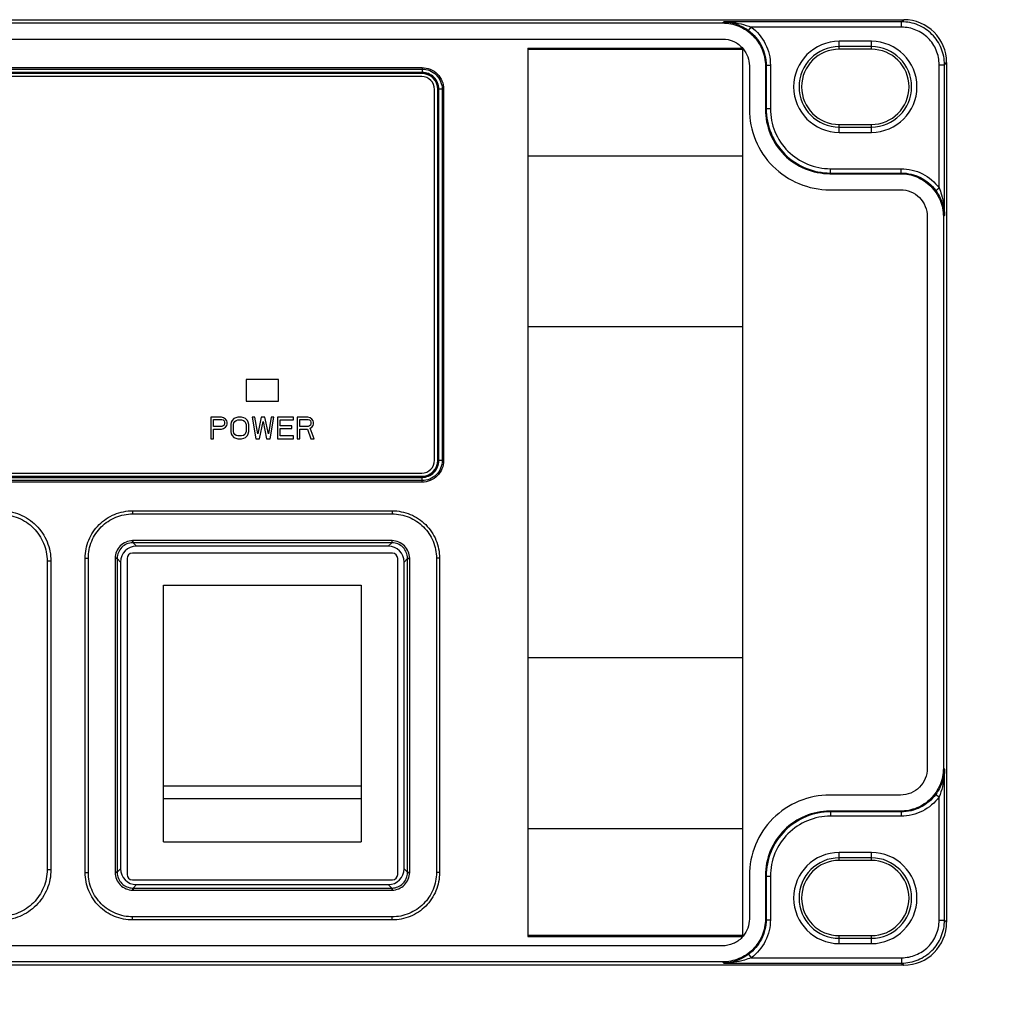
# Model space of a CAD drawing. Extents: x -125 to 818, y -398 to 616.
# Drawn here: x 331 to 422, y -241 to -150 of the extents above; entities that cross this region are included whole.
import ezdxf

# ---------------------------------------------------------------- set-up
doc = ezdxf.new("R2010")
doc.units = 0
doc.header["$LTSCALE"] = 32.67
doc.header["$PDMODE"] = 3
doc.header["$PDSIZE"] = 1
doc.layers.get('0').update_dxf_attribs({"linetype": 'CONTINUOUS'})
doc.layers.get('DEFPOINTS').update_dxf_attribs({"linetype": 'CONTINUOUS'})
doc.layers.add('OBJECT', color=1, linetype='CONTINUOUS')
doc.styles.get("Standard").update_dxf_attribs({"font": 'txt', "width": 0.7})
doc.dimstyles.new('MIKES_AWESOME_STYLEZ', dxfattribs={"dimtxt": 20, "dimasz": 10, "dimexe": 3, "dimexo": 30, "dimgap": 20, "dimtad": 1, "dimdec": 0, "dimzin": 0, "dimtxsty": 'STANDARD', "dimblk1": 'OBLIQUE', "dimblk2": 'OBLIQUE', "dimsah": 1, "dimcen": 0.01, "dimclrd": 5, "dimclre": 5, "dimclrt": 7, "dimazin": 3, "dimtp": 0.01, "dimtm": 0.01, "dimtfac": 1, "dimtdec": 0, "dimtofl": 0, "dimtmove": 0, "dimatfit": 3, "dimtolj": 1, "dimtzin": 0})

# ---------------------------------------------------------------- blocks, each defined once
blk = doc.blocks.new('_OBLIQUE')
at = {"layer": 'OBJECT', "color": 0}
blk.add_line((-0.5, -0.5), (0.5, 0.5), dxfattribs=at)
blk = doc.blocks.new('*D20')
at = {"color": 5}
for p, q in [((-64.909, -249.377), (-64.909, -272.656)), ((417.091, -249.377), (417.091, -272.656)), ((-64.909, -269.656), (417.091, -269.656))]:
    blk.add_line(p, q, dxfattribs=at)
at = {"layer": 'DEFPOINTS', "color": 0}
for p in [(-64.909, -219.377), (417.091, -219.377), (417.091, -269.656)]:
    blk.add_point(p, dxfattribs=at)
at = {"color": 5, "xscale": 10, "yscale": 10, "zscale": 10, "rotation": 180}
blk.add_blockref('_OBLIQUE', (-64.909, -269.656), dxfattribs=at)
at = {"color": 5, "xscale": 10, "yscale": 10, "zscale": 10}
blk.add_blockref('_OBLIQUE', (417.091, -269.656), dxfattribs=at)
at = {"color": 7, "insert": (176.091, -269.656), "char_height": 20, "attachment_point": 5}
blk.add_mtext('\\A1;{\\H0.5x;482mm\\P [18.98"]}', dxfattribs=at)

msp = doc.modelspace()

# ---------------------------------------------------------------- linework, layer by layer
at = {"linetype": 'CONTINUOUS'}
for p, q in [((-60.914, -149.596), (413.097, -149.596)), ((-44.048, -149.899), (396.23, -149.899)), ((396.23, -149.899), (396.338, -149.792)), ((412.901, -149.792), (396.338, -149.792)), ((398.661, -150.612), (398.898, -150.291)), ((412.901, -150.291), (398.898, -150.291)), ((412.901, -149.792), (413.097, -149.596)), ((412.901, -150.291), (412.901, -149.792)), ((-44.048, -151.397), (396.23, -151.397)), ((410.091, -151.608), (407.091, -151.608)), ((407.091, -152.346), (407.091, -151.608)), ((410.091, -152.106), (407.091, -152.106)), ((410.091, -152.346), (410.091, -151.608)), ((378.091, -152.251), (398.091, -152.251)), ((378.091, -152.252), (378.091, -234.941)), ((398.091, -152.368), (378.091, -152.368)), ((398.091, -152.252), (398.091, -234.941)), ((410.091, -152.346), (407.091, -152.346)), ((398.727, -153.894), (398.727, -157.937)), ((400.225, -153.894), (400.288, -153.831)), ((400.225, -153.894), (400.225, -157.937)), ((400.288, -153.831), (400.687, -153.831)), ((400.288, -153.831), (400.288, -157.874)), ((400.687, -153.831), (400.687, -157.874)), ((416.397, -153.786), (416.896, -153.786)), ((416.397, -165.256), (416.397, -153.786)), ((416.896, -153.786), (417.091, -153.591)), ((416.896, -167.816), (416.896, -153.786)), ((417.091, -153.591), (417.091, -233.602)), ((-20.255, -154.056), (368.265, -154.056)), ((-20.255, -154.194), (368.265, -154.194)), ((368.265, -154.499), (-20.255, -154.499)), ((368.261, -154.561), (-20.251, -154.561)), ((368.226, -154.596), (-20.216, -154.596)), ((368.265, -154.056), (368.265, -154.194)), ((368.265, -154.194), (368.265, -154.499)), ((368.224, -154.896), (-20.214, -154.896)), ((369.424, -190.596), (369.424, -156.096)), ((369.724, -190.598), (369.724, -156.094)), ((369.759, -190.633), (369.759, -156.059)), ((370.126, -156.055), (369.821, -156.055)), ((369.821, -190.638), (369.821, -156.055)), ((370.264, -156.055), (370.126, -156.055)), ((370.126, -156.055), (370.126, -190.638)), ((370.264, -156.055), (370.264, -190.637)), ((400.225, -157.937), (400.288, -157.874)), ((400.288, -157.874), (400.687, -157.874)), ((407.091, -159.346), (410.091, -159.346)), ((407.091, -160.084), (407.091, -159.346)), ((410.091, -160.084), (410.091, -159.346)), ((407.091, -159.586), (410.091, -159.586)), ((407.091, -160.084), (410.091, -160.084)), ((398.091, -162.301), (378.091, -162.301)), ((406.216, -163.929), (406.279, -163.866)), ((406.216, -163.929), (412.794, -163.929)), ((406.279, -163.467), (412.857, -163.467)), ((406.279, -163.866), (406.279, -163.467)), ((406.279, -163.866), (412.857, -163.866)), ((412.794, -163.929), (412.857, -163.866)), ((412.857, -163.866), (412.857, -163.467)), ((406.216, -165.427), (412.794, -165.427)), ((416.075, -165.492), (416.397, -165.256)), ((415.29, -167.923), (415.29, -219.269)), ((416.896, -167.816), (416.788, -167.923)), ((416.788, -167.923), (416.788, -219.269)), ((398.091, -178.194), (378.091, -178.194)), ((354.891, -183.096), (351.891, -183.096)), ((351.891, -183.096), (351.891, -185.096)), ((354.891, -185.096), (354.891, -183.096)), ((351.891, -185.096), (354.891, -185.096)), ((349.579, -186.596), (348.579, -186.596)), ((348.579, -186.596), (348.579, -188.596)), ((348.829, -186.809), (349.62, -186.809)), ((348.829, -187.447), (348.829, -186.809)), ((349.787, -186.639), (349.579, -186.596)), ((349.62, -186.809), (349.745, -186.852)), ((349.745, -186.852), (349.829, -186.937)), ((349.954, -186.766), (349.787, -186.639)), ((349.829, -186.937), (349.87, -187.064)), ((350.079, -186.937), (349.954, -186.766)), ((350.12, -187.064), (350.079, -186.937)), ((350.579, -186.894), (350.495, -187.064)), ((350.745, -186.724), (350.579, -186.894)), ((350.912, -186.639), (350.745, -186.724)), ((350.829, -186.979), (350.954, -186.894)), ((351.12, -186.596), (350.912, -186.639)), ((350.954, -186.894), (351.12, -186.852)), ((351.454, -186.596), (351.12, -186.596)), ((351.12, -186.852), (351.454, -186.852)), ((351.662, -186.639), (351.454, -186.596)), ((351.454, -186.852), (351.62, -186.894)), ((351.62, -186.894), (351.745, -186.979)), ((351.829, -186.724), (351.662, -186.639)), ((351.995, -186.894), (351.829, -186.724)), ((352.079, -187.064), (351.995, -186.894)), ((352.704, -186.596), (352.454, -186.596)), ((352.454, -186.596), (352.787, -188.596)), ((352.954, -188.128), (352.704, -186.596)), ((353.287, -186.596), (352.954, -188.128)), ((353.62, -186.596), (353.287, -186.596)), ((353.954, -188.128), (353.62, -186.596)), ((354.204, -186.596), (353.954, -188.128)), ((354.12, -188.596), (354.454, -186.596)), ((354.454, -186.596), (354.204, -186.596)), ((356.287, -186.596), (354.787, -186.596)), ((354.787, -186.596), (354.787, -188.596)), ((355.037, -186.852), (356.287, -186.852)), ((355.037, -187.405), (355.037, -186.852)), ((356.287, -186.852), (356.287, -186.596)), ((357.62, -186.596), (356.62, -186.596)), ((356.62, -186.596), (356.62, -188.596)), ((356.87, -186.809), (357.662, -186.809)), ((356.87, -187.447), (356.87, -186.809)), ((357.829, -186.639), (357.62, -186.596)), ((357.662, -186.809), (357.787, -186.852)), ((357.787, -186.852), (357.87, -186.937)), ((357.995, -186.766), (357.829, -186.639)), ((357.87, -186.937), (357.912, -187.064)), ((358.12, -186.937), (357.995, -186.766)), ((358.162, -187.064), (358.12, -186.937)), ((349.62, -187.447), (348.829, -187.447)), ((348.829, -187.703), (349.579, -187.703)), ((348.829, -188.596), (348.829, -187.703)), ((349.579, -187.703), (349.787, -187.66)), ((349.745, -187.405), (349.62, -187.447)), ((349.829, -187.32), (349.745, -187.405)), ((349.787, -187.66), (349.954, -187.532)), ((349.87, -187.192), (349.829, -187.32)), ((349.87, -187.064), (349.87, -187.192)), ((349.954, -187.532), (350.079, -187.362)), ((350.079, -187.362), (350.12, -187.235)), ((350.12, -187.235), (350.12, -187.064)), ((350.495, -187.064), (350.454, -187.277)), ((350.454, -187.277), (350.454, -187.915)), ((350.704, -187.277), (350.745, -187.107)), ((350.704, -187.915), (350.704, -187.277)), ((350.745, -187.107), (350.829, -186.979)), ((351.745, -186.979), (351.829, -187.107)), ((351.829, -187.107), (351.87, -187.277)), ((351.87, -187.277), (351.87, -187.915)), ((352.12, -187.277), (352.079, -187.064)), ((352.12, -187.915), (352.12, -187.277)), ((353.12, -188.596), (353.454, -186.979)), ((353.454, -186.979), (353.787, -188.596)), ((356.12, -187.405), (355.037, -187.405)), ((355.037, -187.66), (356.12, -187.66)), ((355.037, -188.341), (355.037, -187.66)), ((356.12, -187.66), (356.12, -187.405)), ((357.662, -187.447), (356.87, -187.447)), ((356.87, -187.703), (357.579, -187.703)), ((356.87, -188.596), (356.87, -187.703)), ((357.579, -187.703), (357.912, -188.596)), ((357.787, -187.405), (357.662, -187.447)), ((357.87, -187.32), (357.787, -187.405)), ((357.829, -187.617), (357.995, -187.532)), ((358.204, -188.596), (357.829, -187.617)), ((357.912, -187.192), (357.87, -187.32)), ((357.912, -187.064), (357.912, -187.192)), ((357.995, -187.532), (358.12, -187.362)), ((358.12, -187.362), (358.162, -187.235)), ((358.162, -187.235), (358.162, -187.064)), ((348.579, -188.596), (348.829, -188.596)), ((350.454, -187.915), (350.495, -188.128)), ((350.495, -188.128), (350.579, -188.298)), ((350.579, -188.298), (350.745, -188.469)), ((350.745, -188.086), (350.704, -187.915)), ((350.829, -188.213), (350.745, -188.086)), ((350.745, -188.469), (350.912, -188.554)), ((350.954, -188.298), (350.829, -188.213)), ((350.912, -188.554), (351.12, -188.596)), ((351.12, -188.341), (350.954, -188.298)), ((351.454, -188.341), (351.12, -188.341)), ((351.12, -188.596), (351.454, -188.596)), ((351.62, -188.298), (351.454, -188.341)), ((351.454, -188.596), (351.662, -188.554)), ((351.745, -188.213), (351.62, -188.298)), ((351.662, -188.554), (351.829, -188.469)), ((351.829, -188.086), (351.745, -188.213)), ((351.87, -187.915), (351.829, -188.086)), ((351.829, -188.469), (351.995, -188.298)), ((351.995, -188.298), (352.079, -188.128)), ((352.079, -188.128), (352.12, -187.915)), ((352.787, -188.596), (353.12, -188.596)), ((353.787, -188.596), (354.12, -188.596)), ((354.787, -188.596), (356.287, -188.596)), ((356.287, -188.341), (355.037, -188.341)), ((356.287, -188.596), (356.287, -188.341)), ((356.62, -188.596), (356.87, -188.596)), ((357.912, -188.596), (358.204, -188.596)), ((370.126, -190.638), (369.821, -190.638)), ((370.264, -190.637), (370.126, -190.638)), ((-20.255, -192.193), (368.265, -192.193)), ((-20.251, -192.131), (368.261, -192.131)), ((-20.216, -192.096), (368.226, -192.096)), ((-20.214, -191.796), (368.224, -191.796)), ((368.265, -192.499), (368.265, -192.193)), ((368.265, -192.499), (-20.255, -192.499)), ((368.265, -192.636), (-20.255, -192.636)), ((368.265, -192.636), (368.265, -192.499)), ((341.316, -195.302), (365.467, -195.302)), ((341.316, -195.302), (341.316, -195.594)), ((341.316, -195.594), (365.467, -195.594)), ((365.467, -195.302), (365.467, -195.594)), ((341.316, -198.279), (341.316, -198.079)), ((365.431, -198.078), (341.351, -198.078)), ((341.351, -198.279), (341.351, -198.078)), ((365.431, -198.279), (341.351, -198.279)), ((341.351, -198.279), (341.668, -198.596)), ((365.114, -198.596), (341.668, -198.596)), ((365.431, -198.279), (365.114, -198.596)), ((365.431, -198.078), (365.431, -198.279)), ((365.467, -198.279), (365.467, -198.079)), ((336.897, -199.721), (337.189, -199.721)), ((336.897, -228.972), (336.897, -199.721)), ((337.189, -228.972), (337.189, -199.721)), ((339.874, -199.756), (339.673, -199.756)), ((339.673, -199.756), (339.673, -228.936)), ((339.874, -199.721), (339.674, -199.721)), ((339.874, -199.756), (340.191, -200.073)), ((339.874, -199.756), (339.874, -228.936)), ((340.791, -199.751), (340.791, -229.151)), ((365.491, -199.251), (341.291, -199.251)), ((365.991, -229.151), (365.991, -199.751)), ((366.908, -199.756), (366.591, -200.073)), ((366.908, -199.721), (367.108, -199.721)), ((366.908, -199.756), (367.109, -199.756)), ((366.908, -228.936), (366.908, -199.756)), ((367.109, -228.936), (367.109, -199.756)), ((369.885, -199.721), (369.593, -199.721)), ((369.593, -199.721), (369.593, -228.972)), ((369.885, -199.721), (369.885, -228.972)), ((333.703, -199.986), (333.35, -199.986)), ((333.35, -199.986), (333.35, -228.707)), ((333.703, -199.986), (333.703, -228.707)), ((340.191, -200.073), (340.191, -228.619)), ((366.591, -228.619), (366.591, -200.073)), ((344.191, -202.217), (362.591, -202.217)), ((344.191, -226.101), (344.191, -202.217)), ((362.591, -202.217), (362.591, -226.101)), ((398.091, -208.998), (378.091, -208.998)), ((416.788, -219.269), (416.896, -219.377)), ((416.896, -233.406), (416.896, -219.377)), ((362.591, -220.941), (344.191, -220.941)), ((412.794, -221.766), (406.216, -221.766)), ((416.075, -221.7), (416.397, -221.937)), ((362.591, -222.102), (344.191, -222.102)), ((416.397, -233.406), (416.397, -221.937)), ((412.794, -223.263), (406.216, -223.263)), ((406.216, -223.263), (406.279, -223.326)), ((412.857, -223.326), (406.279, -223.326)), ((406.279, -223.326), (406.279, -223.726)), ((412.794, -223.263), (412.857, -223.326)), ((412.857, -223.326), (412.857, -223.726)), ((412.857, -223.726), (406.279, -223.726)), ((398.091, -224.891), (378.091, -224.891)), ((344.191, -226.101), (362.591, -226.101)), ((410.091, -227.108), (407.091, -227.108)), ((407.091, -227.846), (407.091, -227.108)), ((410.091, -227.846), (410.091, -227.108)), ((410.091, -227.606), (407.091, -227.606)), ((410.091, -227.846), (407.091, -227.846)), ((333.703, -228.707), (333.35, -228.707)), ((336.897, -228.972), (337.189, -228.972)), ((339.874, -228.936), (339.673, -228.936)), ((339.874, -228.972), (339.674, -228.972)), ((339.874, -228.936), (340.191, -228.619)), ((366.908, -228.936), (366.591, -228.619)), ((366.908, -228.936), (367.109, -228.936)), ((366.908, -228.972), (367.108, -228.972)), ((369.885, -228.972), (369.593, -228.972)), ((341.291, -229.651), (365.491, -229.651)), ((398.727, -229.255), (398.727, -233.299)), ((400.225, -229.255), (400.288, -229.318)), ((400.225, -229.255), (400.225, -233.299)), ((400.288, -229.318), (400.687, -229.318)), ((400.288, -229.318), (400.288, -233.362)), ((400.687, -229.318), (400.687, -233.362)), ((341.316, -230.413), (341.316, -230.613)), ((341.351, -230.414), (341.668, -230.096)), ((341.351, -230.414), (365.431, -230.414)), ((341.351, -230.414), (341.351, -230.614)), ((341.351, -230.614), (365.431, -230.614)), ((341.668, -230.096), (365.114, -230.096)), ((365.431, -230.414), (365.114, -230.096)), ((365.431, -230.414), (365.431, -230.614)), ((365.467, -230.413), (365.467, -230.613)), ((365.467, -233.098), (341.316, -233.098)), ((341.316, -233.39), (341.316, -233.098)), ((365.467, -233.39), (341.316, -233.39)), ((365.467, -233.39), (365.467, -233.098)), ((400.225, -233.299), (400.288, -233.362)), ((400.288, -233.362), (400.687, -233.362)), ((416.397, -233.406), (416.896, -233.406)), ((416.896, -233.406), (417.091, -233.602)), ((398.091, -234.824), (378.091, -234.824)), ((378.091, -234.941), (398.091, -234.941)), ((407.091, -234.846), (410.091, -234.846)), ((407.091, -235.584), (407.091, -234.846)), ((407.091, -235.086), (410.091, -235.086)), ((410.091, -235.584), (410.091, -234.846)), ((396.23, -235.795), (-44.048, -235.795)), ((407.091, -235.584), (410.091, -235.584)), ((396.23, -237.293), (-44.048, -237.293)), ((396.338, -237.401), (396.23, -237.293)), ((398.661, -236.58), (398.898, -236.902)), ((398.898, -236.902), (412.901, -236.902)), ((412.901, -236.902), (412.901, -237.401)), ((413.097, -237.596), (-60.914, -237.596)), ((396.338, -237.401), (412.901, -237.401)), ((412.901, -237.401), (413.097, -237.596))]:
    msp.add_line(p, q, dxfattribs=at)
for centre, radius, start, end in [((407.091, -155.846), 4.238, 90, 270), ((407.091, -155.846), 3.74, 90, 270), ((410.091, -155.846), 4.238, 270, 90), ((410.091, -155.846), 3.74, 270, 90), ((396.239, -153.886), 2.486, 39.25181, 40.33452), ((407.091, -155.846), 3.5, 90, 270), ((410.091, -155.846), 3.5, 270, 90), ((368.224, -156.096), 1.2, 0, 90), ((368.224, -190.596), 1.2, 270, 0), ((341.351, -199.412), 1.334, 89.99853, 91.51582), ((341.338, -199.626), 1.347, 89.4449, 90.94735), ((365.431, -199.412), 1.334, 88.48418, 90.00147), ((365.444, -199.626), 1.347, 89.05265, 90.5551), ((341.007, -199.756), 1.334, 178.48418, 180.00147), ((341.221, -199.743), 1.347, 179.05265, 180.5551), ((341.291, -199.751), 0.5, 90, 180), ((365.491, -199.751), 0.5, 0, 90), ((365.562, -199.743), 1.347, 359.4449, 0.94735), ((365.775, -199.756), 1.334, 359.99853, 1.51582), ((407.091, -231.346), 4.238, 90, 270), ((410.091, -231.346), 4.238, 270, 90), ((407.091, -231.346), 3.74, 90, 270), ((407.091, -231.346), 3.5, 90, 270), ((410.091, -231.346), 3.74, 270, 90), ((410.091, -231.346), 3.5, 270, 90), ((341.007, -228.936), 1.334, 179.99853, 181.51582), ((341.221, -228.949), 1.347, 179.4449, 180.94735), ((365.562, -228.949), 1.347, 359.05265, 0.5551), ((365.775, -228.936), 1.334, 358.48418, 0.00147), ((341.291, -229.151), 0.5, 180, 270), ((365.491, -229.151), 0.5, 270, 0), ((341.338, -229.067), 1.347, 269.05265, 270.5551), ((341.351, -229.28), 1.334, 268.48418, 270.00147), ((365.444, -229.067), 1.347, 269.4449, 270.94735), ((365.431, -229.28), 1.334, 269.99853, 271.51582), ((396.231, -233.3), 2.496, 316.50937, 320.62906)]:
    msp.add_arc(centre, radius, start, end, dxfattribs=at)
for centre, major_axis, ratio, start_param, end_param in [((413.086, -153.602), (2.836, 2.836), 0.997265, -0.784029, 0.784029), ((368.222, -156.098), (-1.064, -1.064), 0.997265, 8.640749, 10.208807), ((368.222, -190.594), (-1.064, 1.064), 0.997265, 8.640749, 10.208807), ((341.714, -200.119), (1.093, -1.093), 0.970288, 2.371274, 3.911912), ((365.068, -200.119), (-1.093, -1.093), 0.970288, 2.371274, 3.911912), ((341.714, -228.573), (1.093, 1.093), 0.970288, 2.371274, 3.911912), ((365.068, -228.573), (-1.093, 1.093), 0.970288, 2.371274, 3.911912), ((413.086, -233.591), (2.836, -2.836), 0.997265, -0.784029, 0.784029)]:
    msp.add_ellipse(centre, major_axis=major_axis, ratio=ratio, start_param=start_param, end_param=end_param, dxfattribs=at)
for points, knots in [([(396.23, -149.899), (396.75, -149.9), (397.799, -150.108), (399.126, -150.997), (400.016, -152.324), (400.224, -153.374), (400.225, -153.894)], [0, 0, 0, 0, 0.249961, 0.499923, 0.749906, 1, 1, 1, 1]), ([(396.338, -149.792), (396.554, -149.794), (397.424, -149.843), (398.29, -150.043), (398.898, -150.291)], [0, 0, 0, 0, 0.247582, 1, 1, 1, 1]), ([(396.338, -149.792), (396.739, -149.802), (397.571, -149.957), (398.315, -150.358), (398.661, -150.612)], [0, 0, 0, 0, 0.483186, 1, 1, 1, 1]), ([(398.898, -150.291), (399.445, -150.693), (400.363, -151.772), (400.687, -153.151), (400.687, -153.831)], [0, 0, 0, 0, 0.499981, 1, 1, 1, 1]), ([(416.896, -153.786), (416.896, -153.267), (416.688, -152.216), (415.799, -150.888), (414.472, -149.999), (413.421, -149.792), (412.901, -149.792)], [0, 0, 0, 0, 0.249976, 0.499934, 0.749911, 1, 1, 1, 1]), ([(416.397, -153.786), (416.397, -153.331), (416.215, -152.412), (415.438, -151.25), (414.276, -150.472), (413.356, -150.291), (412.901, -150.291)], [0, 0, 0, 0, 0.249978, 0.499934, 0.749909, 1, 1, 1, 1]), ([(398.661, -150.612), (399.159, -150.978), (399.994, -151.959), (400.288, -153.213), (400.288, -153.831)], [0, 0, 0, 0, 0.499981, 1, 1, 1, 1]), ([(396.23, -151.397), (396.588, -151.397), (397.312, -151.554), (397.902, -152.004), (398.133, -152.277)], [0, 0, 0, 0, 0.500018, 1, 1, 1, 1]), ([(398.163, -152.313), (398.343, -152.533), (398.629, -153.038), (398.727, -153.61), (398.727, -153.894)], [0, 0, 0, 0, 0.499861, 1, 1, 1, 1]), ([(368.261, -154.561), (368.262, -154.559), (368.263, -154.538), (368.264, -154.518), (368.265, -154.499)], [0, 0, 0, 0, 0.0909, 1, 1, 1, 1]), ([(369.759, -156.059), (369.759, -155.677), (369.441, -154.879), (368.643, -154.561), (368.261, -154.561)], [0, 0, 0, 0, 0.500211, 1, 1, 1, 1]), ([(368.265, -154.056), (368.775, -154.055), (369.835, -154.485), (370.267, -155.546), (370.264, -156.055)], [0, 0, 0, 0, 0.500208, 1, 1, 1, 1]), ([(368.265, -154.194), (368.74, -154.191), (369.728, -154.591), (370.13, -155.58), (370.126, -156.055)], [0, 0, 0, 0, 0.500209, 1, 1, 1, 1]), ([(369.821, -156.055), (369.821, -155.658), (369.49, -154.83), (368.662, -154.499), (368.265, -154.499)], [0, 0, 0, 0, 0.50021, 1, 1, 1, 1]), ([(369.759, -156.059), (369.761, -156.058), (369.782, -156.057), (369.802, -156.056), (369.821, -156.055)], [0, 0, 0, 0, 0.09069, 1, 1, 1, 1]), ([(398.727, -157.937), (398.727, -158.911), (399.116, -160.881), (400.782, -163.372), (403.272, -165.038), (405.242, -165.427), (406.216, -165.427)], [0, 0, 0, 0, 0.250003, 0.5, 0.75, 1, 1, 1, 1]), ([(400.225, -157.937), (400.224, -158.717), (400.534, -160.293), (401.867, -162.287), (403.86, -163.62), (405.437, -163.929), (406.216, -163.929)], [0, 0, 0, 0, 0.249999, 0.5, 0.750004, 1, 1, 1, 1]), ([(400.288, -157.874), (400.288, -158.654), (400.599, -160.23), (401.933, -162.222), (403.925, -163.555), (405.5, -163.866), (406.279, -163.866)], [0, 0, 0, 0, 0.250059, 0.500105, 0.750117, 1, 1, 1, 1]), ([(400.687, -157.874), (400.687, -158.602), (400.977, -160.073), (402.222, -161.933), (404.082, -163.177), (405.552, -163.467), (406.279, -163.467)], [0, 0, 0, 0, 0.25006, 0.500105, 0.750116, 1, 1, 1, 1]), ([(412.794, -163.929), (413.313, -163.929), (414.363, -164.138), (415.69, -165.027), (416.579, -166.354), (416.788, -167.404), (416.788, -167.923)], [0, 0, 0, 0, 0.249961, 0.499923, 0.749906, 1, 1, 1, 1]), ([(412.857, -163.467), (413.536, -163.467), (414.915, -163.791), (415.994, -164.709), (416.397, -165.256)], [0, 0, 0, 0, 0.500133, 1, 1, 1, 1]), ([(412.857, -163.866), (413.475, -163.866), (414.728, -164.16), (415.709, -164.995), (416.075, -165.492)], [0, 0, 0, 0, 0.500133, 1, 1, 1, 1]), ([(412.794, -165.427), (413.119, -165.427), (413.775, -165.556), (414.605, -166.112), (415.161, -166.942), (415.29, -167.599), (415.29, -167.923)], [0, 0, 0, 0, 0.249975, 0.499923, 0.749891, 1, 1, 1, 1]), ([(416.075, -165.492), (416.33, -165.838), (416.73, -166.583), (416.885, -167.415), (416.896, -167.816)], [0, 0, 0, 0, 0.516957, 1, 1, 1, 1]), ([(416.397, -165.256), (416.48, -165.461), (416.765, -166.287), (416.887, -167.165), (416.896, -167.816)], [0, 0, 0, 0, 0.254283, 1, 1, 1, 1]), ([(368.261, -192.131), (368.643, -192.132), (369.441, -191.813), (369.759, -191.016), (369.759, -190.633)], [0, 0, 0, 0, 0.500211, 1, 1, 1, 1]), ([(370.264, -190.637), (370.265, -191.148), (369.835, -192.208), (368.774, -192.639), (368.265, -192.636)], [0, 0, 0, 0, 0.500208, 1, 1, 1, 1]), ([(370.126, -190.638), (370.129, -191.113), (369.729, -192.101), (368.74, -192.503), (368.265, -192.499)], [0, 0, 0, 0, 0.500209, 1, 1, 1, 1]), ([(368.265, -192.193), (368.662, -192.194), (369.49, -191.862), (369.821, -191.034), (369.821, -190.638)], [0, 0, 0, 0, 0.50021, 1, 1, 1, 1]), ([(369.759, -190.633), (369.761, -190.634), (369.782, -190.635), (369.802, -190.637), (369.821, -190.638)], [0, 0, 0, 0, 0.0909, 1, 1, 1, 1]), ([(368.261, -192.131), (368.262, -192.133), (368.263, -192.154), (368.264, -192.175), (368.265, -192.193)], [0, 0, 0, 0, 0.09069, 1, 1, 1, 1]), ([(329.002, -195.284), (329.613, -195.284), (330.85, -195.528), (332.413, -196.574), (333.459, -198.138), (333.703, -199.374), (333.703, -199.986)], [0, 0, 0, 0, 0.250004, 0.5, 0.749996, 1, 1, 1, 1]), ([(329.002, -195.638), (329.567, -195.638), (330.711, -195.863), (332.157, -196.831), (333.124, -198.276), (333.35, -199.42), (333.35, -199.986)], [0, 0, 0, 0, 0.250005, 0.5, 0.749995, 1, 1, 1, 1]), ([(336.897, -199.721), (336.897, -199.146), (337.125, -197.983), (338.107, -196.513), (339.578, -195.53), (340.741, -195.302), (341.316, -195.302)], [0, 0, 0, 0, 0.250014, 0.5, 0.749986, 1, 1, 1, 1]), ([(337.189, -199.721), (337.189, -199.184), (337.402, -198.098), (338.319, -196.724), (339.693, -195.807), (340.779, -195.594), (341.316, -195.594)], [0, 0, 0, 0, 0.250015, 0.5, 0.749985, 1, 1, 1, 1]), ([(365.467, -195.302), (366.042, -195.302), (367.204, -195.53), (368.675, -196.513), (369.657, -197.983), (369.885, -199.146), (369.885, -199.721)], [0, 0, 0, 0, 0.250014, 0.5, 0.749986, 1, 1, 1, 1]), ([(365.467, -195.594), (366.004, -195.594), (367.089, -195.807), (368.463, -196.724), (369.38, -198.098), (369.593, -199.184), (369.593, -199.721)], [0, 0, 0, 0, 0.250015, 0.5, 0.749985, 1, 1, 1, 1]), ([(416.788, -219.269), (416.788, -219.788), (416.579, -220.838), (415.691, -222.165), (414.364, -223.054), (413.313, -223.263), (412.794, -223.263)], [0, 0, 0, 0, 0.249961, 0.499923, 0.749906, 1, 1, 1, 1]), ([(415.29, -219.269), (415.29, -219.594), (415.161, -220.25), (414.606, -221.08), (413.775, -221.636), (413.119, -221.766), (412.794, -221.766)], [0, 0, 0, 0, 0.249975, 0.499923, 0.749891, 1, 1, 1, 1]), ([(416.896, -219.377), (416.885, -219.778), (416.73, -220.61), (416.33, -221.354), (416.075, -221.7)], [0, 0, 0, 0, 0.483186, 1, 1, 1, 1]), ([(416.896, -219.377), (416.893, -219.592), (416.844, -220.463), (416.645, -221.329), (416.397, -221.937)], [0, 0, 0, 0, 0.247582, 1, 1, 1, 1]), ([(406.216, -221.766), (405.242, -221.766), (403.272, -222.154), (400.782, -223.821), (399.116, -226.311), (398.727, -228.281), (398.727, -229.255)], [0, 0, 0, 0, 0.250003, 0.5, 0.75, 1, 1, 1, 1]), ([(416.075, -221.7), (415.709, -222.198), (414.728, -223.033), (413.475, -223.327), (412.857, -223.326)], [0, 0, 0, 0, 0.499981, 1, 1, 1, 1]), ([(416.397, -221.937), (415.994, -222.484), (414.915, -223.402), (413.536, -223.726), (412.857, -223.726)], [0, 0, 0, 0, 0.499981, 1, 1, 1, 1]), ([(406.216, -223.263), (405.437, -223.263), (403.86, -223.573), (401.867, -224.906), (400.534, -226.899), (400.224, -228.476), (400.225, -229.255)], [0, 0, 0, 0, 0.249999, 0.5, 0.750004, 1, 1, 1, 1]), ([(406.279, -223.326), (405.5, -223.327), (403.924, -223.638), (401.931, -224.972), (400.599, -226.964), (400.288, -228.539), (400.288, -229.318)], [0, 0, 0, 0, 0.250059, 0.500105, 0.750117, 1, 1, 1, 1]), ([(406.279, -223.726), (405.552, -223.726), (404.081, -224.016), (402.221, -225.261), (400.977, -227.121), (400.687, -228.591), (400.687, -229.318)], [0, 0, 0, 0, 0.25006, 0.500105, 0.750116, 1, 1, 1, 1]), ([(333.35, -228.707), (333.35, -229.272), (333.124, -230.416), (332.157, -231.862), (330.711, -232.829), (329.567, -233.055), (329.002, -233.055)], [0, 0, 0, 0, 0.250005, 0.5, 0.749995, 1, 1, 1, 1]), ([(333.703, -228.707), (333.703, -229.318), (333.459, -230.555), (332.413, -232.118), (330.85, -233.164), (329.613, -233.408), (329.002, -233.408)], [0, 0, 0, 0, 0.250004, 0.5, 0.749996, 1, 1, 1, 1]), ([(341.316, -233.39), (340.741, -233.39), (339.578, -233.162), (338.107, -232.18), (337.125, -230.709), (336.897, -229.547), (336.897, -228.972)], [0, 0, 0, 0, 0.250014, 0.5, 0.749986, 1, 1, 1, 1]), ([(341.316, -233.098), (340.779, -233.098), (339.693, -232.885), (338.319, -231.968), (337.402, -230.594), (337.189, -229.509), (337.189, -228.972)], [0, 0, 0, 0, 0.250015, 0.5, 0.749985, 1, 1, 1, 1]), ([(369.593, -228.972), (369.593, -229.509), (369.38, -230.594), (368.463, -231.968), (367.089, -232.885), (366.004, -233.098), (365.467, -233.098)], [0, 0, 0, 0, 0.250015, 0.5, 0.749985, 1, 1, 1, 1]), ([(369.885, -228.972), (369.885, -229.547), (369.657, -230.709), (368.675, -232.18), (367.204, -233.162), (366.042, -233.39), (365.467, -233.39)], [0, 0, 0, 0, 0.250014, 0.5, 0.749986, 1, 1, 1, 1]), ([(400.225, -233.299), (400.224, -233.818), (400.016, -234.868), (399.127, -236.195), (397.8, -237.084), (396.75, -237.293), (396.23, -237.293)], [0, 0, 0, 0, 0.249961, 0.499923, 0.749906, 1, 1, 1, 1]), ([(398.727, -233.299), (398.727, -233.583), (398.628, -234.157), (398.341, -234.663), (398.16, -234.883)], [0, 0, 0, 0, 0.50004, 1, 1, 1, 1]), ([(400.288, -233.362), (400.288, -233.98), (399.994, -235.233), (399.159, -236.214), (398.661, -236.58)], [0, 0, 0, 0, 0.50002, 1, 1, 1, 1]), ([(400.687, -233.362), (400.687, -234.041), (400.363, -235.42), (399.445, -236.499), (398.898, -236.902)], [0, 0, 0, 0, 0.50002, 1, 1, 1, 1]), ([(412.901, -236.902), (413.356, -236.902), (414.275, -236.72), (415.437, -235.943), (416.215, -234.781), (416.397, -233.861), (416.397, -233.406)], [0, 0, 0, 0, 0.249978, 0.499934, 0.749909, 1, 1, 1, 1]), ([(412.901, -237.401), (413.421, -237.401), (414.471, -237.193), (415.799, -236.305), (416.688, -234.977), (416.896, -233.926), (416.896, -233.406)], [0, 0, 0, 0, 0.249976, 0.499934, 0.749911, 1, 1, 1, 1]), ([(398.042, -235.018), (397.811, -235.261), (397.244, -235.658), (396.566, -235.795), (396.23, -235.795)], [0, 0, 0, 0, 0.49986, 1, 1, 1, 1]), ([(398.661, -236.58), (398.315, -236.835), (397.571, -237.235), (396.739, -237.39), (396.338, -237.401)], [0, 0, 0, 0, 0.516957, 1, 1, 1, 1]), ([(398.898, -236.902), (398.692, -236.985), (397.867, -237.27), (396.988, -237.392), (396.338, -237.401)], [0, 0, 0, 0, 0.254283, 1, 1, 1, 1])]:
    msp.add_open_spline(points, degree=3, knots=knots, dxfattribs=at)
for points in [[(341.316, -198.079), (340.898, -198.089), (340.036, -198.441), (339.684, -199.304), (339.674, -199.721)], [(341.316, -198.279), (340.949, -198.285), (340.185, -198.59), (339.88, -199.354), (339.874, -199.721)], [(367.108, -199.721), (367.099, -199.304), (366.747, -198.441), (365.884, -198.089), (365.467, -198.079)], [(366.908, -199.721), (366.902, -199.354), (366.597, -198.59), (365.834, -198.285), (365.467, -198.279)], [(339.674, -228.972), (339.684, -229.389), (340.036, -230.252), (340.898, -230.604), (341.316, -230.613)], [(339.874, -228.972), (339.88, -229.339), (340.185, -230.102), (340.949, -230.407), (341.316, -230.413)], [(365.467, -230.413), (365.834, -230.407), (366.597, -230.102), (366.902, -229.339), (366.908, -228.972)], [(365.467, -230.613), (365.884, -230.604), (366.747, -230.252), (367.099, -229.389), (367.108, -228.972)]]:
    msp.add_open_spline(points, degree=3, dxfattribs=at)

# ---------------------------------------------------------------- dimensions: what is measured, and where the dimension line sits
at = {"color": 7}
dim = msp.add_linear_dim(base=(417.091, -269.656), p1=(-64.909, -219.377), p2=(417.091, -219.377), text='{\\H0.5x;<>}', dimstyle='MIKES_AWESOME_STYLEZ', override={"dimpost": 'mm\\X'}, dxfattribs=at)
dim.commit()
dim.dimension.update_dxf_attribs({"geometry": '*D20', "text_midpoint": (176.091, -269.656), "dimtype": 160})

doc.saveas('drawing.dxf')
